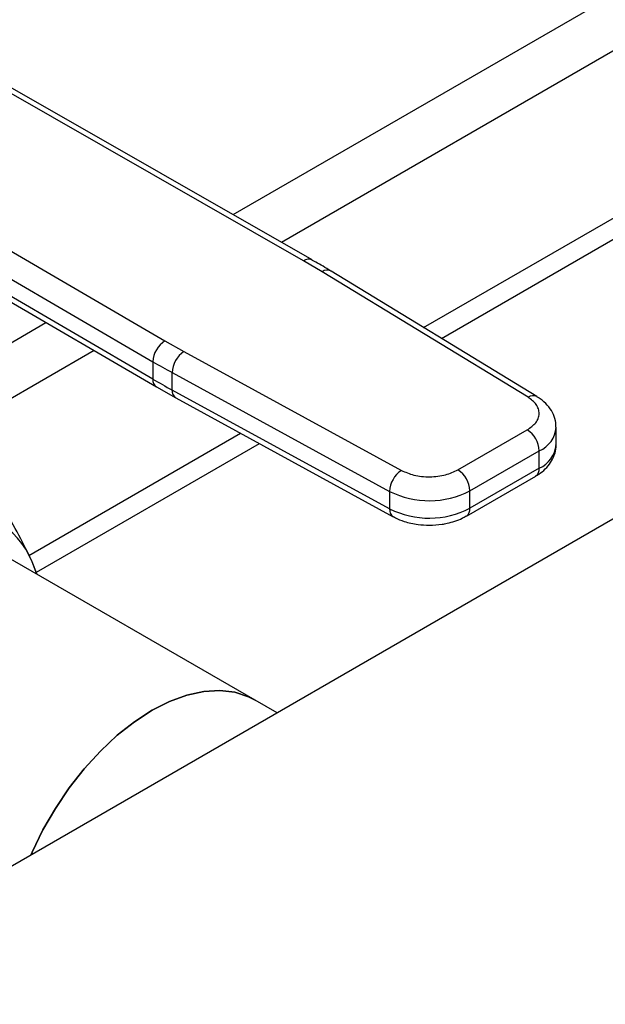
# Model space of a CAD drawing. Extents: x 0.4 to 10.6, y 0.4 to 8.1.
# Drawn here: x 2.9 to 3, y 5.1 to 5.3 of the extents above; entities that cross this region are included whole.
import ezdxf

# ---------------------------------------------------------------- set-up
doc = ezdxf.new("R2010")
doc.units = 0
doc.linetypes.add('SLD-SOLID', pattern=[0])
doc.layers.get('0').update_dxf_attribs({"linetype": 'CONTINUOUS'})

msp = doc.modelspace()

# ---------------------------------------------------------------- linework, layer by layer
at = {"color": 8, "linetype": 'SLD-SOLID'}
for p, q in [((2.92352611788031, 5.299376960476097), (3.157532555240937, 5.434466001313304)), ((3.162518342876331, 5.42448636970917), (2.934710564651827, 5.292975738622653)), ((2.843472928760308, 5.253163238083948), (2.880363776561058, 5.27445987120765)), ((2.891452219497626, 5.268003227519979), (2.850115769370048, 5.24414020280009))]:
    msp.add_line(p, q, dxfattribs=at)
at = {"color": 7, "linetype": 'SLD-SOLID'}
for p, q in [((2.967495335900028, 5.273331522231899), (3.157795166980746, 5.383189276326754)), ((2.97162518786662, 5.270813175426026), (3.158254850166608, 5.378552186182485)), ((2.939817735171786, 5.288731247016387), (2.870184506037554, 5.328584603807564)), ((2.941773365890642, 5.288933468266327), (2.872133298053838, 5.328790739101342)), ((3.1635038283981, 5.31708270246234), (2.762887504451112, 5.085811821386862)), ((2.838786293350203, 5.31045880144171), (2.907821812316971, 5.270260393917074)), ((2.835990371578983, 5.3056439523378), (2.90502595382175, 5.265445506874255)), ((2.905025953821813, 5.261427096253372), (2.836564447853448, 5.301291264098051)), ((2.837374001720953, 5.299492209827567), (2.905840727674909, 5.259625002459048)), ((2.9440895130997, 5.286207659631209), (2.939817735171786, 5.288731247016387)), ((2.993640484533219, 5.257388444348696), (2.9461392342946, 5.286354282054526)), ((2.991590763143442, 5.257241821818876), (2.9440895130997, 5.286207659631209)), ((2.907821812316971, 5.270260393917074), (2.912193267543804, 5.267794349010128)), ((2.912193267543804, 5.267794349010128), (2.962369006964431, 5.240372461051174)), ((2.90502595382175, 5.265445506874255), (2.905025953821813, 5.261427096253372)), ((2.909486622419598, 5.262929133405772), (2.959662361654895, 5.235507245334783)), ((2.909486622419605, 5.258910723898561), (2.909486622419598, 5.262929133405772)), ((2.905881196542937, 5.259649069233012), (2.910323050853366, 5.257117804850716)), ((2.959662361655442, 5.231488835827264), (2.909486622419605, 5.258910723898561)), ((2.910305195048675, 5.257106474099629), (2.960480934284812, 5.229684586028174)), ((2.998087947636484, 5.246297716503181), (2.998087947636484, 5.250316126010491)), ((2.876438007521666, 5.220765245463732), (2.92524561944924, 5.248941280085761)), ((2.975409015556545, 5.240475501410559), (2.991412272665941, 5.249713985093157)), ((2.87815620964977, 5.216854682840246), (2.929607996740757, 5.246557167292715)), ((2.978192900711401, 5.235653671113243), (2.994196157820182, 5.244892154795486)), ((2.99419615782006, 5.240873745288104), (2.994196157820182, 5.244892154795486)), ((2.99419615782006, 5.240873745288104), (2.978192900710959, 5.231635261605676)), ((2.977377359707731, 5.229832722997637), (2.993380616817128, 5.239071206680239)), ((2.959662361654895, 5.235507245334783), (2.959662361655442, 5.231488835827264)), ((2.978192900710959, 5.231635261605676), (2.978192900711401, 5.235653671113243)), ((2.928603244494665, 5.187365729591298), (2.866067162820766, 5.223467041103618)), ((2.878284443326426, 5.216414155192603), (2.877176930832714, 5.219278013107611)), ((2.878349376879962, 5.216376669850039), (2.877176930832714, 5.219278013107611)), ((2.933703169241773, 5.184421605702234), (2.92860324449463, 5.18736572959132))]:
    msp.add_line(p, q, dxfattribs=at)
at = {"color": 7, "linetype": 'SLD-SOLID', "flags": 128}
for points in [[(2.876883159832425, 5.15162011246963), (2.877170550292739, 5.152274725886467), (2.879673994750159, 5.157409876013958), (2.882544350483915, 5.162381477966031), (2.885739761243932, 5.167117034591149), (2.889213630745891, 5.171547490810175), (2.892915302149979, 5.175608240594915), (2.896790796751687, 5.179240069069498), (2.900783601112869, 5.182390015996597), (2.904835491154926, 5.185012148056953), (2.908887381196982, 5.187068228660599), (2.912880185558164, 5.188528275522444), (2.916755680159873, 5.1893709978715), (2.920457351563961, 5.189584106918277), (2.923931221065919, 5.18916449505299), (2.927126631825936, 5.188118281161519), (2.928603244494653, 5.187365729591304)], [(2.928603244494651, 5.187365729591304), (2.927126631825936, 5.188118281161519), (2.923931221065919, 5.18916449505299), (2.92045735156396, 5.189584106918277), (2.916755680159872, 5.1893709978715), (2.912880185558163, 5.188528275522444), (2.908887381196982, 5.187068228660599), (2.904835491154925, 5.185012148056953), (2.900783601112868, 5.182390015996597), (2.896790796751687, 5.179240069069498), (2.892915302149979, 5.175608240594915), (2.88921363074589, 5.171547490810173), (2.885739761243932, 5.167117034591149), (2.882544350483915, 5.162381477966029), (2.879673994750158, 5.157409876013958), (2.877170550292739, 5.152274725886466), (2.876883159832425, 5.15162011246963)]]:
    msp.add_lwpolyline(points, dxfattribs=at)
at = {"color": 8, "linetype": 'SLD-SOLID'}
for centre, radius, start, end in [((2.940975329685404, 5.287124607719782), 0.001980231021831178, 67.10239276793651, 125.7730067636095), ((2.94523411360301, 5.284607056189068), 0.001967750413850643, 62.61435173094227, 125.568771894481), ((2.906950034244137, 5.261214238299261), 0.001935818684742414, 173.6871292681495, 235.8734382364431), ((2.911386472507742, 5.258684854974088), 0.001913229502290547, 173.2200567557947, 235.586718018434), ((2.992737033625367, 5.255635141195317), 0.001973666268475863, 63.27161618054984, 125.5055790120696), ((2.991711697929926, 5.250784115644187), 0.006394352476125117, 292.8636666918901, 355.6853443541), ((2.991546461779143, 5.246883144054206), 0.006567629910347448, 293.7938967442596, 354.8859623021232), ((2.99226701648753, 5.240660805370285), 0.001940857977667935, 305.0133326393017, 6.298847773045966), ((2.961556619737026, 5.231261871693413), 0.001907806698201281, 173.1675686636634, 236.1131947024588), ((2.976268938516933, 5.231421285799706), 0.001935824416000501, 304.4944505189561, 6.346140628230064)]:
    msp.add_arc(centre, radius, start, end, dxfattribs=at)
at = {"color": 7, "linetype": 'SLD-SOLID'}
for centre, radius, start, end in [((2.911047447065275, 5.265168187376819), 0.006027875826979238, 122.3520255383948, 177.3631097106885), ((2.915680795121949, 5.262668651207139), 0.006199647283705714, 124.2313902761484, 177.5919718476029), ((3.000014300303331, 5.428615517036965), 0.1888047620792538, 239.7944573377151, 241.3487030005483), ((3.000017416864396, 5.424602704340013), 0.1888111679043791, 239.7944946390486, 241.3486874014431), ((2.988151999976377, 5.244617112084837), 0.006050412592006766, 2.605478361094921, 57.39452289956606), ((2.965856534394706, 5.235246763121049), 0.006199647321767341, 124.231391472922, 177.5919717227218), ((2.972148742891931, 5.235378628409605), 0.006050412567377966, 2.605478305253024, 57.39452409587014), ((2.968783107827576, 5.253870241028257), 0.02050335634926769, 243.5867941474873, 297.3186737922385), ((2.859250073572631, 5.211891922309724), 0.01938882535116568, 22.39227748004437, 97.59693727503945), ((2.968783107827662, 5.249851831521703), 0.02050335634992595, 243.5867941498411, 297.318673789629)]:
    msp.add_arc(centre, radius, start, end, dxfattribs=at)
for points, knots in [([(2.946115590376785, 5.286341023142377), (2.945795161615581, 5.286546633178884), (2.944400710346117, 5.287441412958777), (2.942889506791753, 5.288268011050653), (2.941725560322277, 5.288904666468739)], [0, 0, 0, 0, 0.229788425182351, 1, 1, 1, 1]), ([(2.991412272665941, 5.249713985093157), (2.992145259459645, 5.250235795283806), (2.993271799564644, 5.25103777440814), (2.993992699253258, 5.252374832228116), (2.994216569743494, 5.253456449488771), (2.99404406537964, 5.254541198849156), (2.993386829121556, 5.255889146510366), (2.992298734963315, 5.256708625370899), (2.991590763143442, 5.257241821818874)], [0, 0, 0, 0, 0.2398314401240618, 0.3686010963092058, 0.5000000000000084, 0.6313989036908164, 0.7601685598759482, 1, 1, 1, 1]), ([(2.998030540979161, 5.250301240157282), (2.99802201351607, 5.250812595120181), (2.998002222231766, 5.251999392570239), (2.99729190536522, 5.253779849107396), (2.99608065238457, 5.255481761880904), (2.994806251036408, 5.256678148610812), (2.993877058196459, 5.257203941663527), (2.993605189110083, 5.257357781502491)], [0, 0, 0, 0, 0.1765512336771972, 0.4097555888471606, 0.6515089653623928, 0.8980363008368266, 1, 1, 1, 1]), ([(2.993353653800456, 5.239095616798693), (2.993600579821558, 5.239228995705568), (2.994427248878574, 5.239675527078323), (2.99561326755293, 5.240678303045999), (2.996864245672461, 5.242120776739206), (2.997710698107031, 5.243836343929312), (2.998126493237215, 5.245281407184311), (2.998047609785092, 5.24610373185501), (2.998030825712382, 5.246278698298459)], [0, 0, 0, 0, 0.08852760089436885, 0.2963763317645928, 0.5082082906928632, 0.7222080455220732, 0.9408940628620193, 0.9999999999999999, 0.9999999999999999, 0.9999999999999999, 0.9999999999999999]), ([(2.962369006964431, 5.240372461051174), (2.963292630379262, 5.239963757619058), (2.96471216321077, 5.239335614231911), (2.967047130044449, 5.238956199816183), (2.96892617464851, 5.238856615166648), (2.970799793708834, 5.23898585284976), (2.973115896740281, 5.239402019381643), (2.97450511585502, 5.240052357141431), (2.975409015556545, 5.240475501410559)], [0, 0, 0, 0, 0.2398314401239976, 0.3686010963091247, 0.4999999999999153, 0.631398903690711, 0.7601685598758369, 0.9999999999999999, 0.9999999999999999, 0.9999999999999999, 0.9999999999999999]), ([(2.877176930832714, 5.219278013107611), (2.876219327829544, 5.221287974214726), (2.874294287030475, 5.225328539170068), (2.871702712952082, 5.229709331355788), (2.870400305898931, 5.231910917908393)], [0, 0, 0, 0, 0.4974455625211983, 1, 1, 1, 1]), ([(2.960508103420164, 5.229710432391514), (2.960675676535261, 5.229606849713908), (2.96142365269966, 5.22914450004732), (2.962808707649244, 5.228644473614985), (2.964559486260866, 5.228157869248465), (2.966497363983654, 5.227808798872827), (2.967929118552413, 5.227756232273719), (2.968797288954234, 5.227724357561065)], [0, 0, 0, 0, 0.0739741578449108, 0.3301896418006658, 0.5204825857814487, 0.7092359016926517, 1, 1, 1, 1]), ([(2.968797288954234, 5.227724357561065), (2.969801231389955, 5.227765560473789), (2.971198097574444, 5.227822889413617), (2.973167308585422, 5.228192892896169), (2.974741856909538, 5.228627155968927), (2.976237880035176, 5.229193589342215), (2.977048196386161, 5.229676890303818), (2.977350396691014, 5.229857133116091)], [0, 0, 0, 0, 0.3238222384223225, 0.4505600306783851, 0.6596785754888095, 0.8730801394911816, 1, 1, 1, 1])]:
    msp.add_open_spline(points, degree=3, knots=knots, dxfattribs=at)

doc.saveas('drawing.dxf')
